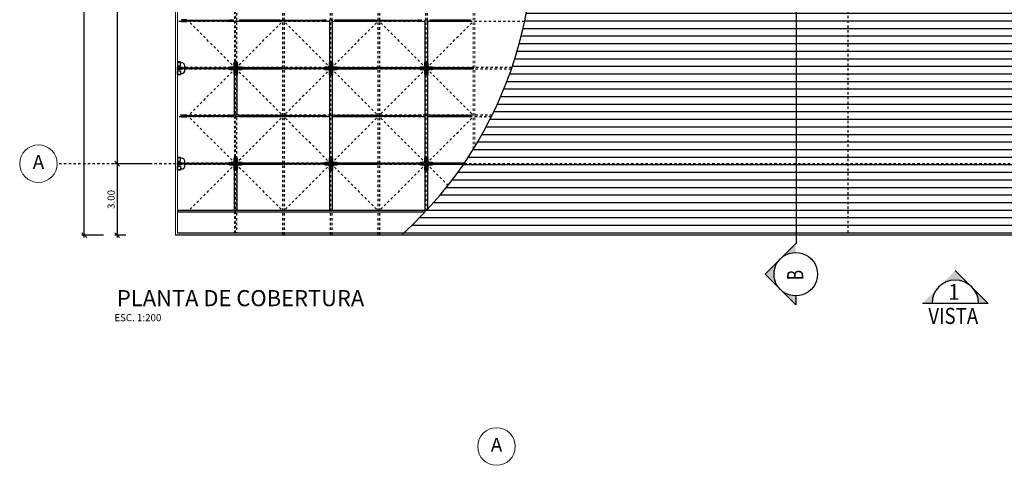
# Model space of a CAD drawing. Units: millimetres. Extents: x 707 to 842, y 251 to 357.
# Drawn here: x 775 to 816, y 304 to 323 of the extents above; entities that cross this region are included whole.
import ezdxf
from ezdxf.enums import TextEntityAlignment as Align

# ---------------------------------------------------------------- set-up
doc = ezdxf.new("R2010")
doc.units = ezdxf.units.MM
doc.header["$LTSCALE"] = 0.0002
for name, pattern in [('DASHDOT', [25.4, 12.7, -6.35, 0, -6.35]), ('DASHDOT2', [0.5, 0.25, -0.125, 0, -0.125]), ('HIDDEN', [9.525, 6.35, -3.175])]:
    doc.linetypes.add(name, pattern=pattern)
for name, color, linetype, lineweight in [('A-ALV-4', 4, 'Continuous', 0), ('A-TEXTO-R100CL', 3, 'Continuous', 0), ('A-TEXTO-R175CL', 6, 'Continuous', 0)]:
    doc.layers.add(name, color=color, linetype=linetype, lineweight=lineweight)
for name, color, linetype in [('A-SIMBOLOGIA 3', 3, 'Continuous'), ('A-TELHA-1', 1, 'Continuous'), ('BANZOSUPERIOR', 1, 'DASHDOT2'), ('BOLTS', 7, 'Continuous'), ('CONT', 3, 'Continuous'), ('DIAGONAIS', 7, 'DASHDOT2'), ('EIXOS', 2, 'DASHDOT'), ('FORI', 7, 'Continuous'), ('FORIR', 4, 'Continuous'), ('G', 3, 'Continuous'), ('H_ESTRUTURA', 250, 'Continuous'), ('LINHA03', 1, 'Continuous'), ('PROJCOBERTURA', 3, 'HIDDEN'), ('S-25_caminho', 4, 'Continuous'), ('Text', 7, 'Continuous'), ('TR', 1, 'HIDDEN')]:
    doc.layers.add(name, color=color, linetype=linetype)
doc.styles.add('NORM', font='romans')
doc.styles.add('ROMANS', font='romans')
doc.styles.add('T04', font='romans.shx', dxfattribs={"height": 0.11})
doc.styles.add('TSSD_Rein', font='ARIAL.TTF', dxfattribs={"width": 0.75})
doc.dimstyles.new('Copy of escala 1.100', dxfattribs={"dimtxt": 0.3, "dimasz": 0.2, "dimexe": 0.1, "dimexo": 0.1, "dimgap": 0.07, "dimtad": 1, "dimzin": 4, "dimdsep": 46, "dimtxsty": 'NORM', "dimblk": 'OBLIQUE', "dimcen": 0.2, "dimdle": 0.1, "dimclrd": 1, "dimclre": 1, "dimclrt": 3, "dimadec": 4, "dimazin": 1, "dimtfac": 1, "dimtix": 1, "dimtmove": 2, "dimatfit": 3, "dimfxl": 0.1, "dimtzin": 4, "dimlwd": -1, "dimarcsym": 0})
pattern_1 = [(180, (181.57993, 0.5124), (-6e-17, -0.3175), [])]

# ---------------------------------------------------------------- blocks, each defined once
blk = doc.blocks.new('_OBLIQUE')
at = {"color": 0, "linetype": 'ByBlock'}
blk.add_line((-0.5, -0.5), (0.5, 0.5), dxfattribs=at)
blk = doc.blocks.new('*D59')
at = {"layer": 'Defpoints', "color": 0}
for p in [(780.486, 340.783), (778.983, 316.783), (780.486, 316.783)]:
    blk.add_point(p, dxfattribs=at)
at = {"layer": 'H_ESTRUTURA', "color": 1, "lineweight": -2}
for p, q in [((780.386, 340.783), (778.883, 340.783)), ((780.386, 316.783), (778.883, 316.783))]:
    blk.add_line(p, q, dxfattribs=at)
at = {"layer": 'H_ESTRUTURA', "color": 1}
blk.add_line((778.983, 340.883), (778.983, 316.683), dxfattribs=at)
at = {"layer": 'H_ESTRUTURA', "color": 1, "xscale": 0.2, "yscale": 0.2, "zscale": 0.2}
for p, rotation in [((778.983, 340.783), 90), ((778.983, 316.783), 270)]:
    blk.add_blockref('_OBLIQUE', p, dxfattribs=dict(at, rotation=rotation))
at = {"layer": 'H_ESTRUTURA', "color": 3, "insert": (778.763, 328.783), "char_height": 0.3, "attachment_point": 5, "rotation": 90, "style": 'NORM'}
blk.add_mtext('24.00', dxfattribs=at)
blk = doc.blocks.new('*D60')
at = {"layer": 'Defpoints', "color": 0}
for p in [(779.444, 316.783), (778.99, 313.783), (779.444, 313.783)]:
    blk.add_point(p, dxfattribs=at)
at = {"layer": 'H_ESTRUTURA', "color": 1}
blk.add_line((778.99, 316.883), (778.99, 313.683), dxfattribs=at)
at = {"layer": 'H_ESTRUTURA', "color": 1, "lineweight": -2}
for p, q in [((779.344, 316.783), (778.89, 316.783)), ((779.344, 313.783), (778.89, 313.783))]:
    blk.add_line(p, q, dxfattribs=at)
at = {"layer": 'H_ESTRUTURA', "color": 1, "xscale": 0.2, "yscale": 0.2, "zscale": 0.2}
for p, rotation in [((778.99, 316.783), 90), ((778.99, 313.783), 270)]:
    blk.add_blockref('_OBLIQUE', p, dxfattribs=dict(at, rotation=rotation))
at = {"layer": 'H_ESTRUTURA', "color": 3, "insert": (778.77, 315.283), "char_height": 0.3, "attachment_point": 5, "rotation": 90, "style": 'NORM'}
blk.add_mtext('3.00', dxfattribs=at)
blk = doc.blocks.new('*D61')
at = {"layer": 'Defpoints', "color": 0}
for p in [(777.608, 343.783), (778.51, 343.783), (778.51, 313.783)]:
    blk.add_point(p, dxfattribs=at)
at = {"layer": 'H_ESTRUTURA', "color": 1, "lineweight": -2}
for p, q in [((778.41, 343.783), (777.508, 343.783)), ((778.41, 313.783), (777.508, 313.783))]:
    blk.add_line(p, q, dxfattribs=at)
at = {"layer": 'H_ESTRUTURA', "color": 1}
blk.add_line((777.608, 313.683), (777.608, 343.883), dxfattribs=at)
at = {"layer": 'H_ESTRUTURA', "color": 1, "xscale": 0.2, "yscale": 0.2, "zscale": 0.2}
for p, rotation in [((777.608, 343.783), 90), ((777.608, 313.783), 270)]:
    blk.add_blockref('_OBLIQUE', p, dxfattribs=dict(at, rotation=rotation))
at = {"layer": 'H_ESTRUTURA', "color": 3, "insert": (777.388, 328.783), "char_height": 0.3, "attachment_point": 5, "rotation": 90, "style": 'NORM'}
blk.add_mtext('30.00', dxfattribs=at)
blk = doc.blocks.new('M16')
at = {"layer": 'CONT', "const_width": 8.25}
blk.add_lwpolyline([(0, 9, 0.414214), (-9, 0, 0.414214), (0, -9, 0.414214)], format="xyb", dxfattribs=at)
at = {"layer": 'CONT'}
blk.add_circle((0, 0), 13.5, dxfattribs=at)
at = {"layer": 'FORIR', "flags": 1}
blk.add_attdef('TOLE', (17, -8), '', height=5.26, dxfattribs=at)
blk = doc.blocks.new('M20')
at = {"layer": 'CONT', "const_width": 10.5}
blk.add_lwpolyline([(0, 10, 0.414214), (-10, 0, 1), (10, 0)], format="xyb", dxfattribs=at)
at = {"layer": 'CONT'}
blk.add_circle((0, 0), 15.8, dxfattribs=at)
at = {"layer": 'FORIR', "flags": 1}
blk.add_attdef('TOLE', (14, -10), '', height=5.26, dxfattribs=at)
blk = doc.blocks.new('04')
at = {"layer": 'A-SIMBOLOGIA 3'}
h = blk.add_hatch(color=3, dxfattribs=at)
edge = h.paths.add_edge_path()
edge.add_line((3.065, 5.435), (2.931, 5.435))
edge.add_ellipse((2.606, 5.435), major_axis=(0.23, -0.23), ratio=1, start_angle=45, end_angle=90)
edge.add_line((2.835, 5.665), (3.065, 5.435))
edge = h.paths.add_edge_path()
edge.add_ellipse((2.606, 5.435), major_axis=(-0.23, -0.23), ratio=1, start_angle=180, end_angle=270)
edge.add_line((2.376, 5.665), (2.606, 5.895))
edge.add_line((2.606, 5.895), (2.835, 5.665))
edge = h.paths.add_edge_path()
edge.add_line((2.281, 5.435), (2.146, 5.435))
edge.add_line((2.146, 5.435), (2.376, 5.665))
edge.add_ellipse((2.606, 5.435), major_axis=(-0.23, -0.23), ratio=1, start_angle=270, end_angle=315)
at = {"layer": 'A-SIMBOLOGIA 3', "color": 3}
for q in [(2.606, 5.895), (2.146, 5.435)]:
    blk.add_line((3.065, 5.435), q, dxfattribs=at)
blk.add_arc((2.606, 5.435), 0.325, 0, 180, dxfattribs=at)

msp = doc.modelspace()

# ---------------------------------------------------------------- hatches: boundary and pattern name
h = msp.add_hatch(color=256)
h.paths.add_polyline_path([(807.313, 311.248), (807.456, 311.237), (807.456, 310.859), (806.889, 311.427), (807.039, 311.334), (807.171, 311.282)])
h.paths.add_polyline_path([(806.17, 312.146), (806.722, 312.698), (806.639, 312.563), (806.587, 312.432), (806.553, 312.289), (806.542, 312.146), (806.553, 312.003), (806.587, 311.866), (806.639, 311.734), (806.732, 311.584)])
h.paths.add_polyline_path([(807.313, 313.049), (807.171, 313.015), (807.039, 312.963), (806.904, 312.88), (807.456, 313.432), (807.456, 313.061)])
at = {"layer": 'A-TELHA-1'}
h = msp.add_hatch(dxfattribs=at)
h.set_pattern_fill('ANSI31', color=256, scale=0.1, angle=135, style=0)
h.set_pattern_definition(pattern_1)
h.paths.add_polyline_path([(794.762, 340.783, 0.196896), (796.011, 329.914, -0.20918), (793.533, 316.783), (807.471, 316.783), (807.471, 340.783)])
h.paths.add_polyline_path([(801.289, 331.959), (801.289, 328.357), (799.889, 330.158)], flags=16)
h.paths.add_polyline_path([(802.563, 327.353), (802.563, 333.836), (802.083, 333.836), (802.083, 327.353)], flags=24)
h.paths.add_polyline_path([(802.909, 327.508), (802.909, 333.735), (803.496, 333.735), (803.496, 327.508)], flags=24)
h = msp.add_hatch(dxfattribs=at)
h.set_pattern_fill('ANSI31', color=256, scale=0.1, angle=135, style=0)
h.set_pattern_definition(pattern_1)
h.paths.add_polyline_path([(807.471, 316.783), (809.644, 316.783), (809.644, 340.783), (807.471, 340.783)])
h = msp.add_hatch(dxfattribs=at)
h.set_pattern_fill('ANSI31', color=256, scale=0.1, angle=135, style=0)
h.set_pattern_definition(pattern_1)
h.paths.add_polyline_path([(809.644, 340.783), (809.644, 316.783), (835.354, 316.783), (835.354, 340.783)])
h.paths.add_polyline_path([(820.42, 331.959), (821.821, 330.158), (820.42, 328.357)], flags=16)
h.paths.add_polyline_path([(837.774, 340.783), (835.354, 340.783), (835.354, 330.02), (837.774, 330.02)])
h.paths.add_polyline_path([(837.774, 330.02), (835.354, 330.02), (835.354, 316.783), (837.774, 316.783)])
h.paths.add_polyline_path([(819.627, 327.353), (819.627, 333.836), (819.147, 333.836), (819.147, 327.353)], flags=24)
h.paths.add_polyline_path([(818.214, 327.508), (818.214, 333.735), (818.8, 333.735), (818.8, 327.508)], flags=24)
h = msp.add_hatch(dxfattribs=at)
h.set_pattern_fill('ANSI31', color=256, scale=0.1, angle=135, style=0)
h.set_pattern_definition(pattern_1)
h.paths.add_polyline_path([(793.533, 316.783, -0.036797), (792.007, 314.866), (792.007, 314.822), (791.966, 314.822, -0.020449), (790.997, 313.863), (807.471, 313.863), (807.471, 316.783)])
h.paths.add_polyline_path([(807.471, 313.863), (809.644, 313.863), (809.644, 316.783), (807.471, 316.783)])
h = msp.add_hatch(dxfattribs=at)
h.set_pattern_fill('ANSI31', color=256, scale=0.1, angle=135, style=0)
h.set_pattern_definition(pattern_1)
h.paths.add_polyline_path([(835.354, 313.863), (835.354, 316.783), (809.644, 316.783), (809.644, 313.863)])
h.paths.add_polyline_path([(835.354, 313.863), (837.774, 313.863), (837.774, 316.783), (835.354, 316.783)])

# ---------------------------------------------------------------- linework, layer by layer
msp.add_arc((779.765, 326.18), 16.669, 312.2023, 12.945)
at = {"layer": 'A-ALV-4'}
for p, q in [((781.434, 313.783), (781.434, 343.783)), ((781.514, 313.863), (781.514, 343.703))]:
    msp.add_line(p, q, dxfattribs=at)
at = {"layer": 'A-TEXTO-R100CL'}
for centre in [(775.685, 316.783), (794.902, 304.917)]:
    msp.add_circle(centre, 0.788, dxfattribs=at)
at = {"layer": 'BANZOSUPERIOR', "color": 1}
for p, q in [((783.916, 313.863), (783.916, 343.703)), ((783.996, 343.703), (783.996, 313.863)), ((785.916, 343.703), (785.916, 313.783)), ((785.996, 343.703), (785.996, 313.783)), ((787.916, 343.703), (787.916, 313.783)), ((787.996, 343.703), (787.996, 313.783)), ((789.916, 343.703), (789.916, 313.783)), ((789.996, 343.703), (789.996, 313.783)), ((791.916, 343.703), (791.916, 314.769)), ((791.996, 343.703), (791.996, 314.855)), ((796.076, 322.743), (781.514, 322.743)), ((795.55, 320.823), (781.514, 320.823)), ((795.523, 320.743), (781.514, 320.743)), ((794.723, 318.823), (781.514, 318.823)), ((794.683, 318.743), (781.514, 318.743))]:
    msp.add_line(p, q, dxfattribs=at)
at = {"layer": 'BOLTS'}
for p, q in [((783.926, 320.958), (783.926, 321.028)), ((783.986, 320.958), (783.986, 321.028)), ((787.926, 320.958), (787.926, 321.028)), ((787.986, 320.958), (787.986, 321.028)), ((791.926, 320.958), (791.926, 321.028)), ((791.986, 320.958), (791.986, 321.028)), ((783.926, 320.608), (783.926, 320.538)), ((783.986, 320.608), (783.986, 320.538)), ((787.926, 320.608), (787.926, 320.538)), ((787.986, 320.608), (787.986, 320.538)), ((791.926, 320.608), (791.926, 320.538)), ((791.986, 320.608), (791.986, 320.538)), ((783.926, 316.957), (783.926, 317.027)), ((783.986, 316.957), (783.986, 317.027)), ((787.926, 316.957), (787.926, 317.027)), ((787.986, 316.957), (787.986, 317.027)), ((791.926, 316.957), (791.926, 317.027)), ((791.986, 316.957), (791.986, 317.027)), ((783.926, 316.607), (783.926, 316.537)), ((783.986, 316.607), (783.986, 316.537)), ((787.926, 316.607), (787.926, 316.537)), ((787.986, 316.607), (787.986, 316.537)), ((791.926, 316.607), (791.926, 316.537)), ((791.986, 316.607), (791.986, 316.537))]:
    msp.add_line(p, q, dxfattribs=at)
at = {"layer": 'DIAGONAIS'}
for p, q in [((783.956, 320.783), (781.996, 322.743)), ((783.956, 320.783), (785.916, 322.743)), ((787.956, 320.783), (785.996, 322.743)), ((787.956, 320.783), (789.916, 322.743)), ((791.956, 320.783), (789.996, 322.743)), ((791.956, 320.783), (793.916, 322.743)), ((783.956, 320.783), (781.996, 318.823)), ((783.956, 320.783), (785.916, 318.823)), ((787.956, 320.783), (785.996, 318.823)), ((787.956, 320.783), (789.916, 318.823)), ((791.956, 320.783), (789.996, 318.823)), ((791.956, 320.783), (793.916, 318.823)), ((783.956, 316.782), (781.996, 318.742)), ((783.956, 316.782), (785.916, 318.742)), ((787.953, 316.779), (785.993, 318.739)), ((787.956, 316.782), (789.916, 318.742)), ((791.956, 316.782), (789.996, 318.742)), ((791.956, 316.782), (793.916, 318.742)), ((783.956, 316.782), (781.996, 314.822)), ((783.956, 316.782), (785.916, 314.822)), ((787.956, 316.782), (785.996, 314.822)), ((787.956, 316.782), (789.916, 314.822)), ((791.956, 316.782), (789.996, 314.822)), ((791.956, 316.782), (792.865, 315.873))]:
    msp.add_line(p, q, dxfattribs=at)
at = {"layer": 'EIXOS'}
for p, q in [((783.934, 349.185), (783.934, 313.783)), ((783.934, 349.185), (783.934, 313.783)), ((809.644, 349.185), (809.644, 313.783)), ((837.854, 316.783), (776.458, 316.783)), ((837.854, 316.783), (776.458, 316.783))]:
    msp.add_line(p, q, dxfattribs=at)
at = {"layer": 'FORI'}
for p, q in [((784.016, 320.993), (783.897, 320.993)), ((788.016, 320.993), (787.897, 320.993)), ((792.016, 320.993), (791.897, 320.993)), ((783.851, 320.783), (783.701, 320.783)), ((783.746, 320.822), (783.746, 320.745)), ((783.816, 320.822), (783.816, 320.745)), ((784.016, 320.923), (783.897, 320.923)), ((784.016, 320.643), (783.897, 320.643)), ((784.016, 320.573), (783.897, 320.573)), ((783.995, 320.838), (783.918, 320.838)), ((783.995, 320.728), (783.918, 320.728)), ((784.061, 320.783), (784.211, 320.783)), ((784.096, 320.83), (784.096, 320.737)), ((784.166, 320.83), (784.166, 320.737)), ((787.851, 320.783), (787.701, 320.783)), ((787.746, 320.822), (787.746, 320.745)), ((787.816, 320.822), (787.816, 320.745)), ((788.016, 320.923), (787.897, 320.923)), ((788.016, 320.643), (787.897, 320.643)), ((788.016, 320.573), (787.897, 320.573)), ((787.995, 320.838), (787.918, 320.838)), ((787.995, 320.728), (787.918, 320.728)), ((788.061, 320.783), (788.211, 320.783)), ((788.096, 320.83), (788.096, 320.737)), ((788.166, 320.83), (788.166, 320.737)), ((791.851, 320.783), (791.701, 320.783)), ((791.746, 320.822), (791.746, 320.745)), ((791.816, 320.822), (791.816, 320.745)), ((792.016, 320.923), (791.897, 320.923)), ((792.016, 320.643), (791.897, 320.643)), ((792.016, 320.573), (791.897, 320.573)), ((791.995, 320.838), (791.918, 320.838)), ((791.995, 320.728), (791.918, 320.728)), ((792.061, 320.783), (792.211, 320.783)), ((792.096, 320.83), (792.096, 320.737)), ((792.166, 320.83), (792.166, 320.737)), ((783.746, 316.82), (783.746, 316.743)), ((783.816, 316.82), (783.816, 316.743)), ((784.016, 316.992), (783.897, 316.992)), ((784.016, 316.922), (783.897, 316.922)), ((783.995, 316.837), (783.918, 316.837)), ((784.096, 316.828), (784.096, 316.735)), ((784.166, 316.828), (784.166, 316.735)), ((787.746, 316.82), (787.746, 316.743)), ((787.816, 316.82), (787.816, 316.743)), ((788.016, 316.992), (787.897, 316.992)), ((788.016, 316.922), (787.897, 316.922)), ((787.995, 316.837), (787.918, 316.837)), ((788.096, 316.828), (788.096, 316.735)), ((788.166, 316.828), (788.166, 316.735)), ((791.746, 316.82), (791.746, 316.743)), ((791.816, 316.82), (791.816, 316.743)), ((792.016, 316.992), (791.897, 316.992)), ((792.016, 316.922), (791.897, 316.922)), ((791.995, 316.837), (791.918, 316.837)), ((792.096, 316.828), (792.096, 316.735)), ((792.166, 316.828), (792.166, 316.735)), ((783.851, 316.782), (783.701, 316.782)), ((784.016, 316.642), (783.897, 316.642)), ((784.016, 316.572), (783.897, 316.572)), ((783.995, 316.727), (783.918, 316.727)), ((784.061, 316.782), (784.211, 316.782)), ((787.851, 316.782), (787.701, 316.782)), ((788.016, 316.642), (787.897, 316.642)), ((788.016, 316.572), (787.897, 316.572)), ((787.995, 316.727), (787.918, 316.727)), ((788.061, 316.782), (788.211, 316.782)), ((791.851, 316.782), (791.701, 316.782)), ((792.016, 316.642), (791.897, 316.642)), ((792.016, 316.572), (791.897, 316.572)), ((791.995, 316.727), (791.918, 316.727)), ((792.061, 316.782), (792.211, 316.782))]:
    msp.add_line(p, q, dxfattribs=at)
at = {"layer": 'G'}
for p, q in [((783.701, 320.822), (783.701, 320.745)), ((787.701, 320.822), (787.701, 320.745)), ((791.701, 320.822), (791.701, 320.745)), ((783.701, 316.82), (783.701, 316.743)), ((787.701, 316.82), (787.701, 316.743)), ((791.701, 316.82), (791.701, 316.743)), ((791.967, 314.823), (781.514, 314.823)), ((791.892, 314.743), (781.514, 314.743))]:
    msp.add_line(p, q, dxfattribs=at)
at = {"layer": 'G', "elevation": 0}
for points in [[(783.701, 322.746), (783.652, 322.759), (781.734, 322.759), (781.685, 322.746), (781.916, 322.746), (781.916, 322.823), (781.685, 322.823), (781.734, 322.81), (783.652, 322.81), (783.701, 322.823), (783.851, 322.823), (783.851, 322.746), (783.851, 322.746), (783.701, 322.746)], [(787.596, 322.746), (787.547, 322.759), (785.629, 322.759), (785.58, 322.746), (785.43, 322.746), (785.43, 322.823), (785.58, 322.823), (785.629, 322.81), (787.547, 322.81), (787.596, 322.823), (787.746, 322.823), (787.746, 322.746), (787.746, 322.746), (787.596, 322.746)], [(791.596, 322.746), (791.547, 322.759), (789.629, 322.759), (789.58, 322.746), (789.43, 322.746), (789.43, 322.823), (789.58, 322.823), (789.629, 322.81), (791.547, 322.81), (791.596, 322.823), (791.746, 322.823), (791.746, 322.746), (791.746, 322.746), (791.596, 322.746)], [(781.785, 320.588), (781.824, 320.668), (781.824, 320.9), (781.785, 320.981), (781.644, 321.029), (781.644, 321.029), (781.644, 321.029), (781.514, 321.029), (781.514, 321.029), (781.514, 321.029), (781.514, 321.029), (781.514, 320.539), (781.514, 320.539), (781.514, 320.539), (781.514, 320.539), (781.644, 320.539), (781.644, 320.539), (781.644, 320.539), (781.785, 320.588), (781.644, 320.539)], [(781.64, 321.039), (781.64, 321.049), (781.518, 321.049), (781.518, 321.039), (781.64, 321.039)], [(781.638, 320.889), (781.638, 321.039), (781.519, 321.039), (781.519, 320.889), (781.638, 320.889)], [(784.017, 321.038), (784.017, 321.048), (783.895, 321.048), (783.895, 321.038), (784.017, 321.038)], [(784.016, 320.888), (784.016, 321.038), (783.897, 321.038), (783.897, 320.888), (784.016, 320.888)], [(788.017, 321.038), (788.017, 321.048), (787.895, 321.048), (787.895, 321.038), (788.017, 321.038)], [(788.016, 320.888), (788.016, 321.038), (787.897, 321.038), (787.897, 320.888), (788.016, 320.888)], [(792.017, 321.038), (792.017, 321.048), (791.895, 321.048), (791.895, 321.038), (792.017, 321.038)], [(792.016, 320.888), (792.016, 321.038), (791.897, 321.038), (791.897, 320.888), (792.016, 320.888)], [(781.514, 320.832), (781.523, 320.832), (781.523, 320.736), (781.514, 320.736), (781.514, 320.832)], [(781.638, 320.679), (781.638, 320.529), (781.519, 320.529), (781.519, 320.679), (781.638, 320.679)], [(781.522, 320.831), (781.672, 320.831), (781.672, 320.738), (781.522, 320.738), (781.522, 320.831)], [(783.701, 320.745), (783.652, 320.758), (781.734, 320.758), (781.685, 320.745), (781.535, 320.745), (781.535, 320.822), (781.685, 320.822), (781.734, 320.809), (783.652, 320.809), (783.701, 320.822), (783.851, 320.822), (783.851, 320.745), (783.851, 320.745), (783.701, 320.745)], [(784.016, 320.678), (784.016, 320.528), (783.897, 320.528), (783.897, 320.678), (784.016, 320.678)], [(784.061, 320.83), (784.211, 320.83), (784.211, 320.737), (784.061, 320.737), (784.061, 320.83)], [(784.211, 320.831), (784.221, 320.831), (784.221, 320.735), (784.211, 320.735), (784.211, 320.831)], [(787.701, 320.745), (787.652, 320.758), (785.734, 320.758), (785.685, 320.745), (785.535, 320.745), (785.535, 320.822), (785.685, 320.822), (785.734, 320.809), (787.652, 320.809), (787.701, 320.822), (787.851, 320.822), (787.851, 320.745), (787.851, 320.745), (787.701, 320.745)], [(788.016, 320.678), (788.016, 320.528), (787.897, 320.528), (787.897, 320.678), (788.016, 320.678)], [(788.061, 320.83), (788.211, 320.83), (788.211, 320.737), (788.061, 320.737), (788.061, 320.83)], [(788.211, 320.831), (788.221, 320.831), (788.221, 320.735), (788.211, 320.735), (788.211, 320.831)], [(791.701, 320.745), (791.652, 320.758), (789.734, 320.758), (789.685, 320.745), (789.535, 320.745), (789.535, 320.822), (789.685, 320.822), (789.734, 320.809), (791.652, 320.809), (791.701, 320.822), (791.851, 320.822), (791.851, 320.745), (791.851, 320.745), (791.701, 320.745)], [(792.016, 320.678), (792.016, 320.528), (791.897, 320.528), (791.897, 320.678), (792.016, 320.678)], [(792.061, 320.83), (792.211, 320.83), (792.211, 320.737), (792.061, 320.737), (792.061, 320.83)], [(792.211, 320.831), (792.221, 320.831), (792.221, 320.735), (792.211, 320.735), (792.211, 320.831)], [(781.64, 320.529), (781.64, 320.52), (781.518, 320.52), (781.518, 320.529), (781.64, 320.529)], [(784.017, 320.528), (784.017, 320.519), (783.895, 320.519), (783.895, 320.528), (784.017, 320.528)], [(788.017, 320.528), (788.017, 320.519), (787.895, 320.519), (787.895, 320.528), (788.017, 320.528)], [(792.017, 320.528), (792.017, 320.519), (791.895, 320.519), (791.895, 320.528), (792.017, 320.528)], [(783.701, 318.746), (783.652, 318.759), (781.734, 318.759), (781.685, 318.746), (781.916, 318.746), (781.916, 318.823), (781.685, 318.823), (781.734, 318.81), (783.652, 318.81), (783.701, 318.823), (783.851, 318.823), (783.851, 318.746), (783.851, 318.746), (783.701, 318.746)], [(787.596, 318.746), (787.547, 318.759), (785.629, 318.759), (785.58, 318.746), (785.43, 318.746), (785.43, 318.823), (785.58, 318.823), (785.629, 318.81), (787.547, 318.81), (787.596, 318.823), (787.746, 318.823), (787.746, 318.746), (787.746, 318.746), (787.596, 318.746)], [(791.596, 318.746), (791.547, 318.759), (789.629, 318.759), (789.58, 318.746), (789.43, 318.746), (789.43, 318.823), (789.58, 318.823), (789.629, 318.81), (791.547, 318.81), (791.596, 318.823), (791.746, 318.823), (791.746, 318.746), (791.746, 318.746), (791.596, 318.746)], [(781.785, 316.587), (781.824, 316.667), (781.824, 316.899), (781.785, 316.98), (781.644, 317.028), (781.644, 317.028), (781.644, 317.028), (781.514, 317.028), (781.514, 317.028), (781.514, 317.028), (781.514, 317.028), (781.514, 316.538), (781.514, 316.538), (781.514, 316.538), (781.514, 316.538), (781.644, 316.538), (781.644, 316.538), (781.644, 316.538), (781.785, 316.587), (781.644, 316.538)], [(781.514, 316.831), (781.523, 316.831), (781.523, 316.735), (781.514, 316.735), (781.514, 316.831)], [(781.64, 317.038), (781.64, 317.048), (781.518, 317.048), (781.518, 317.038), (781.64, 317.038)], [(781.638, 316.888), (781.638, 317.038), (781.519, 317.038), (781.519, 316.888), (781.638, 316.888)], [(781.522, 316.83), (781.672, 316.83), (781.672, 316.737), (781.522, 316.737), (781.522, 316.83)], [(783.701, 316.743), (783.652, 316.757), (781.734, 316.757), (781.685, 316.743), (781.535, 316.743), (781.535, 316.82), (781.685, 316.82), (781.734, 316.807), (783.652, 316.807), (783.701, 316.82), (783.851, 316.82), (783.851, 316.743), (783.851, 316.743), (783.701, 316.743)], [(784.017, 317.037), (784.017, 317.046), (783.895, 317.046), (783.895, 317.037), (784.017, 317.037)], [(784.016, 316.887), (784.016, 317.037), (783.897, 317.037), (783.897, 316.887), (784.016, 316.887)], [(784.061, 316.828), (784.211, 316.828), (784.211, 316.735), (784.061, 316.735), (784.061, 316.828)], [(784.211, 316.83), (784.221, 316.83), (784.221, 316.734), (784.211, 316.734), (784.211, 316.83)], [(787.701, 316.743), (787.652, 316.757), (785.734, 316.757), (785.685, 316.743), (785.535, 316.743), (785.535, 316.82), (785.685, 316.82), (785.734, 316.807), (787.652, 316.807), (787.701, 316.82), (787.851, 316.82), (787.851, 316.743), (787.851, 316.743), (787.701, 316.743)], [(788.017, 317.037), (788.017, 317.046), (787.895, 317.046), (787.895, 317.037), (788.017, 317.037)], [(788.016, 316.887), (788.016, 317.037), (787.897, 317.037), (787.897, 316.887), (788.016, 316.887)], [(788.061, 316.828), (788.211, 316.828), (788.211, 316.735), (788.061, 316.735), (788.061, 316.828)], [(788.211, 316.83), (788.221, 316.83), (788.221, 316.734), (788.211, 316.734), (788.211, 316.83)], [(791.701, 316.743), (791.652, 316.757), (789.734, 316.757), (789.685, 316.743), (789.535, 316.743), (789.535, 316.82), (789.685, 316.82), (789.734, 316.807), (791.652, 316.807), (791.701, 316.82), (791.851, 316.82), (791.851, 316.743), (791.851, 316.743), (791.701, 316.743)], [(792.017, 317.037), (792.017, 317.046), (791.895, 317.046), (791.895, 317.037), (792.017, 317.037)], [(792.016, 316.887), (792.016, 317.037), (791.897, 317.037), (791.897, 316.887), (792.016, 316.887)], [(792.061, 316.828), (792.211, 316.828), (792.211, 316.735), (792.061, 316.735), (792.061, 316.828)], [(792.211, 316.83), (792.221, 316.83), (792.221, 316.734), (792.211, 316.734), (792.211, 316.83)], [(793.506, 316.744), (792.221, 316.744), (792.221, 316.82), (793.558, 316.82)], [(781.64, 316.528), (781.64, 316.519), (781.518, 316.519), (781.518, 316.528), (781.64, 316.528)], [(781.638, 316.678), (781.638, 316.528), (781.519, 316.528), (781.519, 316.678), (781.638, 316.678)], [(784.017, 316.527), (784.017, 316.517), (783.895, 316.517), (783.895, 316.527), (784.017, 316.527)], [(784.016, 316.677), (784.016, 316.527), (783.897, 316.527), (783.897, 316.677), (784.016, 316.677)], [(788.017, 316.527), (788.017, 316.517), (787.895, 316.517), (787.895, 316.527), (788.017, 316.527)], [(788.016, 316.677), (788.016, 316.527), (787.897, 316.527), (787.897, 316.677), (788.016, 316.677)], [(792.017, 316.527), (792.017, 316.517), (791.895, 316.517), (791.895, 316.527), (792.017, 316.527)], [(792.016, 316.677), (792.016, 316.527), (791.897, 316.527), (791.897, 316.677), (792.016, 316.677)]]:
    msp.add_lwpolyline(points, dxfattribs=at)
for points in [[(784.116, 322.823), (785.811, 322.823), (785.811, 322.746), (784.116, 322.746)], [(788.007, 322.823), (788.007, 321.048), (787.905, 321.048), (787.905, 322.823)], [(788.116, 322.823), (789.811, 322.823), (789.811, 322.746), (788.116, 322.746)], [(792.007, 322.823), (792.007, 321.048), (791.905, 321.048), (791.905, 322.823)], [(792.116, 322.823), (793.811, 322.823), (793.811, 322.746), (792.116, 322.746)], [(784.021, 320.538), (783.891, 320.538), (783.891, 320.686), (783.858, 320.718), (783.711, 320.718), (783.711, 320.848), (783.858, 320.848), (783.891, 320.881), (783.891, 321.028), (784.021, 321.028), (784.021, 320.881), (784.054, 320.848), (784.201, 320.848), (784.201, 320.718), (784.054, 320.718), (784.021, 320.686)], [(788.021, 320.538), (787.891, 320.538), (787.891, 320.686), (787.858, 320.718), (787.711, 320.718), (787.711, 320.848), (787.858, 320.848), (787.891, 320.881), (787.891, 321.028), (788.021, 321.028), (788.021, 320.881), (788.054, 320.848), (788.201, 320.848), (788.201, 320.718), (788.054, 320.718), (788.021, 320.686)], [(792.021, 320.538), (791.891, 320.538), (791.891, 320.686), (791.858, 320.718), (791.711, 320.718), (791.711, 320.848), (791.858, 320.848), (791.891, 320.881), (791.891, 321.028), (792.021, 321.028), (792.021, 320.881), (792.054, 320.848), (792.201, 320.848), (792.201, 320.718), (792.054, 320.718), (792.021, 320.686)], [(784.221, 320.821), (785.916, 320.821), (785.916, 320.745), (784.221, 320.745)], [(788.221, 320.821), (789.916, 320.821), (789.916, 320.745), (788.221, 320.745)], [(792.221, 320.821), (793.916, 320.821), (793.916, 320.745), (792.221, 320.745)], [(784.007, 320.519), (784.007, 318.823), (783.905, 318.823), (783.905, 320.519)], [(788.007, 320.519), (788.007, 318.823), (787.905, 318.823), (787.905, 320.519)], [(792.007, 320.519), (792.007, 318.823), (791.905, 318.823), (791.905, 320.519)], [(784.116, 318.823), (785.811, 318.823), (785.811, 318.746), (784.116, 318.746)], [(788.007, 318.822), (788.007, 317.046), (787.905, 317.046), (787.905, 318.822)], [(788.116, 318.823), (789.811, 318.823), (789.811, 318.746), (788.116, 318.746)], [(792.007, 318.822), (792.007, 317.046), (791.905, 317.046), (791.905, 318.822)], [(792.116, 318.823), (793.811, 318.823), (793.811, 318.746), (792.116, 318.746)], [(784.021, 316.537), (783.891, 316.537), (783.891, 316.684), (783.858, 316.717), (783.711, 316.717), (783.711, 316.847), (783.858, 316.847), (783.891, 316.879), (783.891, 317.027), (784.021, 317.027), (784.021, 316.879), (784.054, 316.847), (784.201, 316.847), (784.201, 316.717), (784.054, 316.717), (784.021, 316.684)], [(784.221, 316.82), (785.916, 316.82), (785.916, 316.744), (784.221, 316.744)], [(788.021, 316.537), (787.891, 316.537), (787.891, 316.684), (787.858, 316.717), (787.711, 316.717), (787.711, 316.847), (787.858, 316.847), (787.891, 316.879), (787.891, 317.027), (788.021, 317.027), (788.021, 316.879), (788.054, 316.847), (788.201, 316.847), (788.201, 316.717), (788.054, 316.717), (788.021, 316.684)], [(788.221, 316.82), (789.916, 316.82), (789.916, 316.744), (788.221, 316.744)], [(792.021, 316.537), (791.891, 316.537), (791.891, 316.684), (791.858, 316.717), (791.711, 316.717), (791.711, 316.847), (791.858, 316.847), (791.891, 316.879), (791.891, 317.027), (792.021, 317.027), (792.021, 316.879), (792.054, 316.847), (792.201, 316.847), (792.201, 316.717), (792.054, 316.717), (792.021, 316.684)], [(784.007, 316.517), (784.007, 314.822), (783.905, 314.822), (783.905, 316.517)], [(788.007, 316.517), (788.007, 314.822), (787.905, 314.822), (787.905, 316.517)], [(792.007, 316.517), (792.007, 314.822), (791.905, 314.822), (791.905, 316.517)]]:
    msp.add_lwpolyline(points, close=True, dxfattribs=at)
at = {"layer": 'G'}
for centre in [(783.659, 320.783), (787.659, 320.783), (791.659, 320.783), (783.659, 316.782), (787.659, 316.782), (791.659, 316.782)]:
    msp.add_arc(centre, 0.0263, 105, 255, dxfattribs=at)
at = {"layer": 'LINHA03'}
for p, q in [((783.858, 320.718), (783.858, 320.848)), ((784.054, 320.718), (784.054, 320.848)), ((787.858, 320.718), (787.858, 320.848)), ((788.054, 320.718), (788.054, 320.848)), ((791.858, 320.718), (791.858, 320.848)), ((792.054, 320.718), (792.054, 320.848)), ((783.858, 316.717), (783.858, 316.847)), ((784.054, 316.717), (784.054, 316.847)), ((787.858, 316.717), (787.858, 316.847)), ((788.054, 316.717), (788.054, 316.847)), ((791.858, 316.717), (791.858, 316.847)), ((792.054, 316.717), (792.054, 316.847))]:
    msp.add_line(p, q, dxfattribs=at)
at = {"layer": 'PROJCOBERTURA', "linetype": 'HIDDEN', "lineweight": 0}
for p, q in [((793.916, 343.703), (793.916, 317.37)), ((793.996, 343.703), (793.996, 317.5)), ((781.514, 316.822), (793.559, 316.822)), ((793.509, 316.747), (781.514, 316.747))]:
    msp.add_line(p, q, dxfattribs=at)
at = {"layer": 'S-25_caminho'}
for p, q in [((837.854, 313.783), (781.434, 313.783)), ((837.774, 313.863), (781.514, 313.863)), ((814.844, 313.783), (797.844, 313.783))]:
    msp.add_line(p, q, dxfattribs=at)
at = {"layer": 'Text', "elevation": 0}
for points in [[(807.471, 344.271), (807.471, 313.429)], [(807.456, 313.432), (806.17, 312.146)], [(807.456, 311.237), (807.313, 311.248), (807.313, 311.248), (807.171, 311.282), (807.171, 311.282), (807.039, 311.334), (807.039, 311.334), (806.919, 311.408), (806.919, 311.408), (806.81, 311.505), (806.81, 311.505), (806.713, 311.614), (806.713, 311.614), (806.639, 311.734), (806.639, 311.734), (806.587, 311.866), (806.587, 311.866), (806.553, 312.003), (806.553, 312.003), (806.542, 312.146), (806.542, 312.146), (806.553, 312.289), (806.553, 312.289), (806.587, 312.432), (806.587, 312.432), (806.639, 312.563), (806.639, 312.563), (806.713, 312.683), (806.713, 312.683), (806.81, 312.792), (806.81, 312.792), (806.919, 312.889), (806.919, 312.889), (807.039, 312.963), (807.039, 312.963), (807.171, 313.015), (807.171, 313.015), (807.313, 313.049), (807.313, 313.049), (807.456, 313.061), (807.456, 313.061), (807.599, 313.049), (807.599, 313.049), (807.737, 313.015), (807.737, 313.015), (807.868, 312.963), (807.868, 312.963), (807.988, 312.889), (807.988, 312.889), (808.103, 312.792), (808.103, 312.792), (808.194, 312.683), (808.194, 312.683), (808.268, 312.563), (808.268, 312.563), (808.326, 312.432), (808.326, 312.432), (808.354, 312.289), (808.354, 312.289), (808.366, 312.146), (808.366, 312.146), (808.354, 312.003), (808.354, 312.003), (808.326, 311.866), (808.326, 311.866), (808.268, 311.734), (808.268, 311.734), (808.194, 311.614), (808.194, 311.614), (808.103, 311.505), (808.103, 311.505), (807.988, 311.408), (807.988, 311.408), (807.868, 311.334), (807.868, 311.334), (807.737, 311.282), (807.737, 311.282), (807.599, 311.248), (807.599, 311.248), (807.456, 311.237), (807.456, 311.237)], [(807.456, 311.237), (807.456, 310.859), (807.456, 310.859), (806.17, 312.146)]]:
    msp.add_lwpolyline(points, dxfattribs=at)
at = {"layer": 'TR'}
for p, q in [((783.701, 320.819), (783.652, 320.806)), ((783.701, 320.747), (783.652, 320.76)), ((783.851, 320.819), (783.701, 320.819)), ((783.851, 320.747), (783.701, 320.747)), ((787.701, 320.819), (787.652, 320.806)), ((787.701, 320.747), (787.652, 320.76)), ((787.851, 320.819), (787.701, 320.819)), ((787.851, 320.747), (787.701, 320.747)), ((791.652, 320.806), (789.734, 320.806)), ((791.652, 320.76), (789.734, 320.76)), ((791.701, 320.819), (791.652, 320.806)), ((791.701, 320.747), (791.652, 320.76)), ((791.851, 320.819), (791.701, 320.819)), ((791.851, 320.747), (791.701, 320.747)), ((783.701, 316.818), (783.652, 316.805)), ((783.851, 316.818), (783.701, 316.818)), ((787.701, 316.818), (787.652, 316.805)), ((787.851, 316.818), (787.701, 316.818)), ((791.701, 316.818), (791.652, 316.805)), ((791.851, 316.818), (791.701, 316.818)), ((783.701, 316.746), (783.652, 316.759)), ((783.851, 316.746), (783.701, 316.746)), ((787.701, 316.746), (787.652, 316.759)), ((787.851, 316.746), (787.701, 316.746)), ((791.652, 316.805), (789.734, 316.805)), ((791.652, 316.759), (789.734, 316.759)), ((791.701, 316.746), (791.652, 316.759)), ((791.851, 316.746), (791.701, 316.746))]:
    msp.add_line(p, q, dxfattribs=at)
at = {"layer": 'TR', "elevation": 0}
for points in [[(783.871, 320.861), (784.034, 320.699), (784.041, 320.706), (783.878, 320.867)], [(783.949, 320.783), (783.956, 320.776), (783.878, 320.699), (783.871, 320.706)], [(783.956, 320.79), (783.963, 320.783), (784.041, 320.861), (784.034, 320.867)], [(787.871, 320.861), (788.034, 320.699), (788.041, 320.706), (787.878, 320.867)], [(787.949, 320.783), (787.956, 320.776), (787.878, 320.699), (787.871, 320.706)], [(787.956, 320.79), (787.963, 320.783), (788.041, 320.861), (788.034, 320.867)], [(791.871, 320.861), (792.034, 320.699), (792.041, 320.706), (791.878, 320.867)], [(791.949, 320.783), (791.956, 320.776), (791.878, 320.699), (791.871, 320.706)], [(791.956, 320.79), (791.963, 320.783), (792.041, 320.861), (792.034, 320.867)], [(783.871, 316.859), (784.034, 316.698), (784.041, 316.704), (783.878, 316.866)], [(783.956, 316.789), (783.963, 316.782), (784.041, 316.859), (784.034, 316.866)], [(787.871, 316.859), (788.034, 316.698), (788.041, 316.704), (787.878, 316.866)], [(787.956, 316.789), (787.963, 316.782), (788.041, 316.859), (788.034, 316.866)], [(791.871, 316.859), (792.034, 316.698), (792.041, 316.704), (791.878, 316.866)], [(791.956, 316.789), (791.963, 316.782), (792.041, 316.859), (792.034, 316.866)], [(783.949, 316.782), (783.956, 316.775), (783.878, 316.698), (783.871, 316.704)], [(787.949, 316.782), (787.956, 316.775), (787.878, 316.698), (787.871, 316.704)], [(791.949, 316.782), (791.956, 316.775), (791.878, 316.698), (791.871, 316.704)]]:
    msp.add_lwpolyline(points, close=True, dxfattribs=at)

# ---------------------------------------------------------------- block references
at = {"layer": 'A-SIMBOLOGIA 3', "xscale": 3.001201715320349, "yscale": 3.001201715203933, "zscale": 3.001201715222936}
msp.add_blockref('04', (806.325, 294.612), dxfattribs=at)
at = {"layer": 'FORI', "xscale": 0.000666666666660376, "yscale": 0.000666666666660376, "rotation": 270}
for name, p, zscale in [('M20', (783.926, 320.993), 0.0006666666666666668), ('M20', (783.986, 320.993), 0.0006666666666666668), ('M20', (787.926, 320.993), 0.0006666666666666668), ('M20', (787.986, 320.993), 0.0006666666666666668), ('M20', (791.926, 320.993), 0.0006666666666666668), ('M20', (791.986, 320.993), 0.0006666666666666668), ('M20', (783.926, 320.573), 0.0006666666666666668), ('M20', (783.956, 320.923), 0.0006666666666666668), ('M20', (783.956, 320.643), 0.0006666666666666668), ('M16', (783.956, 320.838), 0.0006666666666681041), ('M16', (783.956, 320.728), 0.0006666666666681041), ('M20', (783.986, 320.573), 0.0006666666666666668), ('M20', (787.926, 320.573), 0.0006666666666666668), ('M20', (787.956, 320.923), 0.0006666666666666668), ('M20', (787.956, 320.643), 0.0006666666666666668), ('M16', (787.956, 320.838), 0.0006666666666681041), ('M16', (787.956, 320.728), 0.0006666666666681041), ('M20', (787.986, 320.573), 0.0006666666666666668), ('M20', (791.926, 320.573), 0.0006666666666666668), ('M20', (791.956, 320.923), 0.0006666666666666668), ('M20', (791.956, 320.643), 0.0006666666666666668), ('M16', (791.956, 320.838), 0.0006666666666681041), ('M16', (791.956, 320.728), 0.0006666666666681041), ('M20', (791.986, 320.573), 0.0006666666666666668), ('M20', (783.926, 316.992), 0.0006666666666666668), ('M20', (783.956, 316.922), 0.0006666666666666668), ('M16', (783.956, 316.837), 0.0006666666666681041), ('M20', (783.986, 316.992), 0.0006666666666666668), ('M20', (787.926, 316.992), 0.0006666666666666668), ('M20', (787.956, 316.922), 0.0006666666666666668), ('M16', (787.956, 316.837), 0.0006666666666681041), ('M20', (787.986, 316.992), 0.0006666666666666668), ('M20', (791.926, 316.992), 0.0006666666666666668), ('M20', (791.956, 316.922), 0.0006666666666666668), ('M16', (791.956, 316.837), 0.0006666666666681041), ('M20', (791.986, 316.992), 0.0006666666666666668), ('M20', (783.926, 316.572), 0.0006666666666666668), ('M20', (783.956, 316.642), 0.0006666666666666668), ('M16', (783.956, 316.727), 0.0006666666666681041), ('M20', (783.986, 316.572), 0.0006666666666666668), ('M20', (787.926, 316.572), 0.0006666666666666668), ('M20', (787.956, 316.642), 0.0006666666666666668), ('M16', (787.956, 316.727), 0.0006666666666681041), ('M20', (787.986, 316.572), 0.0006666666666666668), ('M20', (791.926, 316.572), 0.0006666666666666668), ('M20', (791.956, 316.642), 0.0006666666666666668), ('M16', (791.956, 316.727), 0.0006666666666681041), ('M20', (791.986, 316.572), 0.0006666666666666668)]:
    msp.add_blockref(name, p, dxfattribs=dict(at, zscale=zscale))
at = {"layer": 'FORI', "xscale": 0.0006666666666887977, "yscale": 0.000666666666660376}
for name, p, zscale in [('M16', (783.746, 320.783), 0.0006666666666681041), ('M16', (783.816, 320.783), 0.0006666666666681041), ('M20', (784.096, 320.783), 0.0006666666666666668), ('M20', (784.166, 320.783), 0.0006666666666666668), ('M16', (787.746, 320.783), 0.0006666666666681041), ('M16', (787.816, 320.783), 0.0006666666666681041), ('M20', (788.096, 320.783), 0.0006666666666666668), ('M20', (788.166, 320.783), 0.0006666666666666668), ('M16', (791.746, 320.783), 0.0006666666666681041), ('M16', (791.816, 320.783), 0.0006666666666681041), ('M20', (792.096, 320.783), 0.0006666666666666668), ('M20', (792.166, 320.783), 0.0006666666666666668), ('M16', (783.746, 316.782), 0.0006666666666681041), ('M16', (783.816, 316.782), 0.0006666666666681041), ('M20', (784.096, 316.782), 0.0006666666666666668), ('M20', (784.166, 316.782), 0.0006666666666666668), ('M16', (787.746, 316.782), 0.0006666666666681041), ('M16', (787.816, 316.782), 0.0006666666666681041), ('M20', (788.096, 316.782), 0.0006666666666666668), ('M20', (788.166, 316.782), 0.0006666666666666668), ('M16', (791.746, 316.782), 0.0006666666666681041), ('M16', (791.816, 316.782), 0.0006666666666681041), ('M20', (792.096, 316.782), 0.0006666666666666668), ('M20', (792.166, 316.782), 0.0006666666666666668)]:
    msp.add_blockref(name, p, dxfattribs=dict(at, zscale=zscale))

# ---------------------------------------------------------------- texts
at = {"layer": 'A-SIMBOLOGIA 3', "style": 'ROMANS'}
msp.add_text('1', height=0.657, dxfattribs=at).set_placement((813.842, 311.072))
at = {"layer": 'A-SIMBOLOGIA 3', "style": 'ROMANS', "width": 0.85}
msp.add_text('VISTA', height=0.6753, dxfattribs=at).set_placement((813.015, 310.059))
at = {"layer": 'A-TEXTO-R100CL', "style": 'T04'}
for p in [(775.685, 316.855), (794.902, 304.988)]:
    msp.add_text('A', height=0.578, dxfattribs=at).set_placement(p, align=Align.MIDDLE_CENTER)
at = {"layer": 'A-TEXTO-R100CL', "style": 'ROMANS'}
msp.add_text('ESC. 1:200', height=0.3001, dxfattribs=at).set_placement((778.866, 310.173))
at = {"layer": 'A-TEXTO-R175CL', "style": 'ROMANS'}
msp.add_text('%%UPLANTA DE COBERTURA', height=0.67527, dxfattribs=at).set_placement((778.976, 310.804))
at = {"layer": 'Text', "style": 'TSSD_Rein', "width": 0.7}
msp.add_text('B', height=0.675, rotation=90, dxfattribs=at).set_placement((807.768, 311.899))

# ---------------------------------------------------------------- dimensions: what is measured, and where the dimension line sits
at = {"layer": 'H_ESTRUTURA'}
for base, p1, p2, picture, middle in [((777.608, 343.783), (778.51, 313.783), (778.51, 343.783), '*D61', (777.388, 328.783)), ((778.983, 316.783), (780.486, 340.783), (780.486, 316.783), '*D59', (778.763, 328.783)), ((778.99, 313.783), (779.444, 316.783), (779.444, 313.783), '*D60', (778.77, 315.283))]:
    dim = msp.add_linear_dim(base=base, p1=p1, p2=p2, angle=90, dimstyle='Copy of escala 1.100', dxfattribs=at)
    dim.commit()
    dim.dimension.update_dxf_attribs({"geometry": picture, "text_midpoint": middle})

doc.saveas('drawing.dxf')
